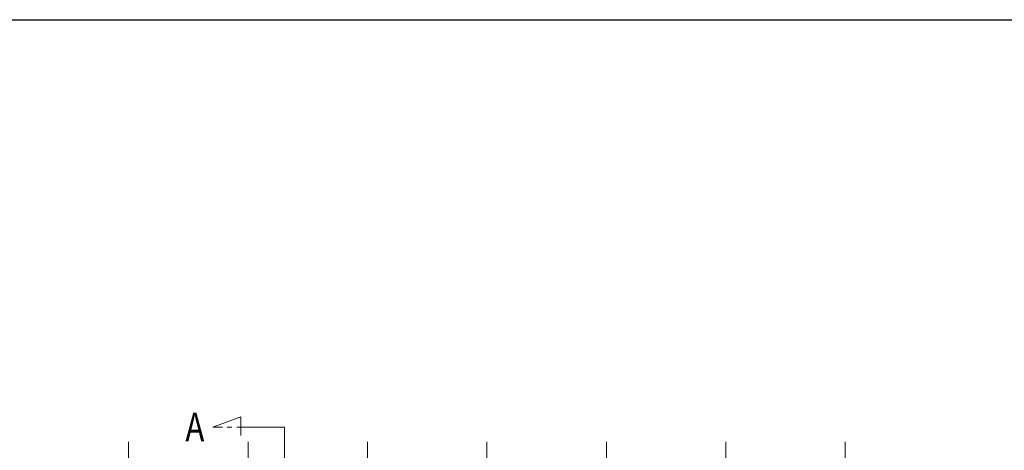
# Model space of a CAD drawing. Extents: x 0 to 1386, y -624 to 1617.
# Drawn here: x 572 to 984, y 1380 to 1560 of the extents above; entities that cross this region are included whole.
import ezdxf

# ---------------------------------------------------------------- set-up
doc = ezdxf.new("R2010")
doc.units = 0
doc.linetypes.add('CENTER', pattern=[50.8, 31.75, -6.35, 6.35, -6.35])
doc.linetypes.add('YCENTER_1', pattern=[13, 10, -1, 1, -1])
for name, color, linetype in [('USER1', 3, 'CONTINUOUS'), ('YKK_12', 2, 'CONTINUOUS'), ('YKK_A1', 4, 'CONTINUOUS'), ('YKK_ZWAK', 7, 'CONTINUOUS')]:
    doc.layers.add(name, color=color, linetype=linetype)
doc.styles.get("Standard").update_dxf_attribs({"font": 'txt', "bigfont": 'BIGFONT'})

msp = doc.modelspace()

# ---------------------------------------------------------------- linework, layer by layer
at = {"layer": 'YKK_12', "color": 2, "linetype": 'YCENTER_1', "lineweight": 13, "ltscale": 2}
for p, q in [((653.18, 1389.38), (664.88, 1393.64)), ((664.88, 1393.64), (664.88, 1385.84)), ((683.18, 1389.38), (653.18, 1389.38)), ((683.18, 1389.38), (683.18, 1065.7))]:
    msp.add_line(p, q, dxfattribs=at)
at = {"layer": 'YKK_A1', "color": 4, "linetype": 'CENTER', "lineweight": 13, "ltscale": 3}
for p, q in [((617.93, 1365.13), (617.93, 1383.14)), ((667.93, 1365.13), (667.93, 1383.14)), ((717.93, 1365.13), (717.93, 1383.14)), ((767.93, 1365.13), (767.93, 1383.14)), ((817.93, 1365.13), (817.93, 1383.14)), ((867.93, 1365.13), (867.93, 1383.14)), ((917.93, 1365.13), (917.93, 1383.14))]:
    msp.add_line(p, q, dxfattribs=at)
at = {"layer": 'YKK_ZWAK'}
msp.add_line((0, 1560), (1386, 1560), dxfattribs=at)

# ---------------------------------------------------------------- texts
at = {"layer": 'USER1', "color": 3, "linetype": 'Continuous', "lineweight": 13, "width": 0.8}
msp.add_text('A', height=12, dxfattribs=at).set_placement((641.68, 1383.38))

doc.saveas('drawing.dxf')
